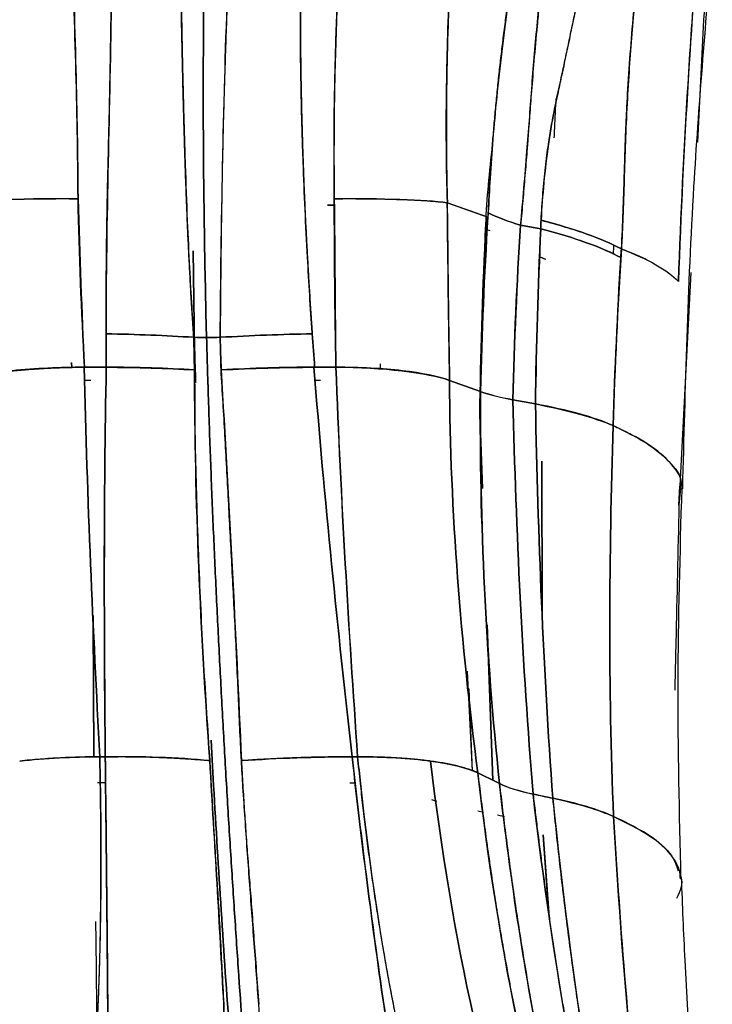
# Model space of a CAD drawing. Units: millimetres. Extents: x -7 to 3265, y -7 to 2174.
# Drawn here: x 1501 to 1536, y 226 to 275 of the extents above; entities that cross this region are included whole.
import ezdxf

# ---------------------------------------------------------------- set-up
doc = ezdxf.new("R2010")
doc.units = ezdxf.units.MM
doc.layers.get('0').update_dxf_attribs({"color": 255})

msp = doc.modelspace()

# ---------------------------------------------------------------- linework, layer by layer
at = {"color": 7, "linetype": 'Continuous', "lineweight": 25}
for p, q in [((1535.725, 277.51), (1535.557, 275.411)), ((1535.557, 275.411), (1535.247, 269.286)), ((1524.987, 268.915), (1524.877, 267.584)), ((1516.763, 266.141), (1517.104, 266.14)), ((1517.104, 266.141), (1516.763, 266.141)), ((1524.779, 265.552), (1522.746, 266.272)), ((1522.752, 266.27), (1524.781, 265.552)), ((1524.71, 265.577), (1524.658, 264.943)), ((1527.424, 264.965), (1526.41, 265.146)), ((1526.415, 265.145), (1527.413, 264.967)), ((1524.657, 264.943), (1524.874, 264.878)), ((1531.063, 263.684), (1531.079, 264.122)), ((1510.123, 258.951), (1510.043, 263.864)), ((1510.043, 263.864), (1510.123, 258.951)), ((1527.67, 263.435), (1527.381, 263.561)), ((1527.381, 263.561), (1527.634, 263.451)), ((1534.917, 262.788), (1534.328, 251.156)), ((1503.982, 258.037), (1503.971, 258.282)), ((1503.971, 258.278), (1503.982, 258.037)), ((1519.418, 257.96), (1519.415, 258.214)), ((1505.706, 258.053), (1504.605, 258.053)), ((1504.61, 258.053), (1505.704, 258.053)), ((1517.182, 258.053), (1516.085, 258.053)), ((1516.12, 258.053), (1517.179, 258.053)), ((1504.626, 257.402), (1504.932, 257.402)), ((1516.144, 257.402), (1516.411, 257.402)), ((1524.402, 256.836), (1522.859, 257.394)), ((1522.863, 257.392), (1524.402, 256.836)), ((1527.156, 256.217), (1526.027, 256.422)), ((1526.027, 256.422), (1527.156, 256.217)), ((1524.371, 255.678), (1524.503, 251.999)), ((1524.503, 251.992), (1524.371, 255.677)), ((1527.491, 245.758), (1527.476, 253.355)), ((1527.476, 253.355), (1527.491, 245.759)), ((1534.328, 251.156), (1534.376, 252.109)), ((1534.403, 251.989), (1534.328, 251.156)), ((1505.045, 245.646), (1505.082, 238.585)), ((1505.084, 238.585), (1505.056, 245.415)), ((1525.026, 237.42), (1524.747, 245.192)), ((1524.748, 245.184), (1525.027, 237.42)), ((1523.747, 242.875), (1524, 237.884)), ((1524.015, 237.878), (1523.839, 241.994)), ((1510.954, 239.427), (1511.069, 237.153)), ((1511.069, 237.153), (1510.954, 239.427)), ((1505.383, 238.593), (1505.656, 238.593)), ((1505.656, 238.593), (1505.383, 238.593)), ((1517.994, 238.593), (1518.268, 238.593)), ((1518.268, 238.593), (1517.994, 238.593)), ((1505.669, 237.301), (1505.265, 237.307)), ((1505.265, 237.307), (1505.669, 237.301)), ((1517.88, 237.299), (1518.163, 237.285)), ((1521.952, 236.466), (1522.214, 236.377)), ((1524.281, 235.887), (1524.557, 235.835)), ((1525.265, 235.694), (1525.613, 235.615)), ((1527.538, 234.693), (1527.842, 230.59)), ((1527.826, 230.702), (1527.538, 234.693))]:
    msp.add_line(p, q, dxfattribs=at)
for points in [[(1511.288, 298.25), (1510.562, 285.811), (1510.376, 272.46), (1510.72, 259.533)], [(1510.72, 259.533), (1510.376, 272.46), (1510.562, 285.811), (1511.288, 298.25)], [(1535.542, 282.404), (1534.948, 275.737), (1534.54, 269.041), (1534.299, 262.335)], [(1505.963, 276.677), (1505.886, 271.038), (1505.696, 265.535), (1505.696, 259.722)], [(1511.397, 259.546), (1511.449, 265.211), (1511.554, 270.96), (1511.763, 276.676)], [(1531.748, 271.462), (1531.678, 270.163), (1531.629, 268.889), (1531.596, 267.637)], [(1526.415, 265.145), (1526.526, 266.377), (1526.631, 267.607), (1526.731, 268.849)], [(1531.451, 263.962), (1531.525, 265.203), (1531.561, 266.432), (1531.596, 267.637)], [(1504.295, 266.469), (1501.997, 266.485), (1499.295, 266.401), (1497.539, 266.271)], [(1504.61, 258.052), (1504.478, 260.881), (1504.344, 263.678), (1504.295, 266.469)], [(1504.295, 266.469), (1504.376, 263.649), (1504.487, 260.845), (1504.61, 258.053)], [(1522.746, 266.271), (1521.656, 266.401), (1519.398, 266.485), (1517.101, 266.469)], [(1517.179, 258.053), (1517.135, 260.845), (1517.103, 263.65), (1517.101, 266.469)], [(1517.101, 266.469), (1517.135, 263.678), (1517.143, 260.881), (1517.178, 258.052)], [(1522.863, 257.392), (1522.809, 260.299), (1522.788, 263.265), (1522.746, 266.271)], [(1524.793, 265.766), (1524.789, 265.695), (1524.784, 265.624), (1524.78, 265.553)], [(1524.781, 265.552), (1524.785, 265.625), (1524.79, 265.698), (1524.794, 265.772)], [(1526.412, 265.146), (1525.773, 265.34), (1525.223, 265.551), (1524.793, 265.766)], [(1524.796, 265.765), (1525.226, 265.549), (1525.776, 265.339), (1526.415, 265.145)], [(1524.402, 256.836), (1524.465, 259.746), (1524.59, 262.652), (1524.779, 265.552)], [(1524.78, 265.552), (1524.599, 262.651), (1524.475, 259.745), (1524.408, 256.837)], [(1526.41, 265.146), (1526.225, 262.243), (1526.098, 259.335), (1526.027, 256.422)], [(1526.028, 256.423), (1526.094, 259.336), (1526.221, 262.245), (1526.41, 265.146)], [(1527.438, 265.392), (1527.426, 265.251), (1527.421, 265.11), (1527.413, 264.968)], [(1527.413, 264.967), (1527.421, 265.109), (1527.43, 265.25), (1527.438, 265.392)], [(1531.451, 263.962), (1530.507, 264.468), (1529.139, 264.955), (1527.438, 265.392)], [(1524.657, 264.943), (1524.652, 264.796), (1524.648, 264.649), (1524.643, 264.502)], [(1524.643, 264.511), (1524.648, 264.653), (1524.65, 264.798), (1524.657, 264.943)], [(1527.424, 264.966), (1527.287, 262.052), (1527.197, 259.135), (1527.156, 256.217)], [(1527.156, 256.217), (1527.192, 259.137), (1527.281, 262.054), (1527.424, 264.965)], [(1524.371, 255.678), (1524.416, 258.623), (1524.507, 261.568), (1524.643, 264.511)], [(1524.643, 264.502), (1524.501, 261.564), (1524.411, 258.622), (1524.371, 255.678)], [(1531.448, 263.963), (1531.266, 261.027), (1531.127, 258.084), (1531.033, 255.139)], [(1531.421, 263.529), (1531.432, 263.673), (1531.442, 263.816), (1531.451, 263.962)], [(1531.451, 263.961), (1532.78, 263.454), (1533.758, 262.913), (1534.299, 262.335)], [(1531.033, 255.139), (1531.124, 257.939), (1531.253, 260.736), (1531.421, 263.529)], [(1505.704, 258.053), (1505.701, 258.609), (1505.698, 259.165), (1505.696, 259.723)], [(1505.696, 259.722), (1507.201, 259.695), (1508.688, 259.635), (1510.076, 259.546)], [(1510.076, 259.546), (1508.688, 259.635), (1507.201, 259.695), (1505.696, 259.722)], [(1505.696, 259.722), (1505.698, 259.166), (1505.7, 258.61), (1505.704, 258.053)], [(1515.996, 259.722), (1514.493, 259.695), (1512.932, 259.635), (1511.397, 259.546)], [(1516.12, 258.053), (1516.08, 258.61), (1516.04, 259.166), (1515.999, 259.722)], [(1515.999, 259.722), (1516.039, 259.165), (1516.079, 258.609), (1516.12, 258.053)], [(1510.076, 259.546), (1510.278, 259.538), (1510.496, 259.533), (1510.72, 259.533)], [(1510.117, 257.918), (1510.103, 258.46), (1510.089, 259.003), (1510.076, 259.546)], [(1510.72, 259.533), (1510.497, 259.533), (1510.28, 259.537), (1510.076, 259.546)], [(1510.076, 259.546), (1510.089, 259.003), (1510.108, 258.46), (1510.117, 257.918)], [(1511.397, 259.546), (1511.171, 259.537), (1510.943, 259.533), (1510.72, 259.533)], [(1510.72, 259.533), (1510.944, 259.533), (1511.174, 259.538), (1511.397, 259.546)], [(1511.447, 257.918), (1511.424, 258.46), (1511.414, 259.003), (1511.397, 259.546)], [(1511.397, 259.546), (1511.414, 259.003), (1511.43, 258.46), (1511.447, 257.918)], [(1510.123, 258.951), (1510.138, 258.39), (1510.154, 257.83), (1510.17, 257.27)], [(1510.17, 257.27), (1510.154, 257.83), (1510.138, 258.39), (1510.123, 258.951)], [(1504.605, 258.053), (1504.752, 251.442), (1505.043, 244.944), (1505.383, 238.593)], [(1505.383, 238.593), (1505.043, 244.944), (1504.75, 251.441), (1504.605, 258.052)], [(1505.656, 238.593), (1505.593, 244.943), (1505.575, 251.442), (1505.706, 258.053)], [(1505.706, 258.053), (1505.575, 251.442), (1505.594, 244.945), (1505.656, 238.594)], [(1505.704, 258.053), (1507.22, 258.041), (1508.719, 257.996), (1510.117, 257.918)], [(1510.117, 257.918), (1508.723, 258.007), (1507.232, 258.053), (1505.706, 258.053)], [(1510.877, 238.401), (1510.418, 244.794), (1510.128, 251.313), (1510.117, 257.918)], [(1511.447, 257.918), (1512.995, 257.996), (1514.57, 258.041), (1516.086, 258.053)], [(1511.447, 257.918), (1511.836, 251.313), (1512.185, 244.794), (1512.46, 238.402)], [(1516.085, 258.053), (1516.61, 251.442), (1517.277, 244.943), (1517.994, 238.593)], [(1517.994, 238.594), (1517.278, 244.945), (1516.609, 251.442), (1516.086, 258.053)], [(1518.268, 238.593), (1517.827, 244.944), (1517.433, 251.442), (1517.182, 258.053)], [(1517.182, 258.052), (1517.43, 251.441), (1517.826, 244.944), (1518.268, 238.593)], [(1522.859, 257.394), (1522.295, 257.598), (1520.669, 257.933), (1518.378, 258.052), (1517.182, 258.052)], [(1524.275, 237.79), (1523.433, 244.253), (1522.89, 250.802), (1522.859, 257.394)], [(1522.859, 257.394), (1522.891, 250.802), (1523.433, 244.253), (1524.275, 237.79)], [(1525.358, 237.257), (1524.678, 243.721), (1524.355, 250.265), (1524.402, 256.836)], [(1524.408, 256.837), (1524.359, 250.267), (1524.678, 243.721), (1525.358, 237.257)], [(1524.41, 256.836), (1524.838, 256.688), (1525.388, 256.547), (1526.028, 256.423)], [(1526.027, 256.422), (1526.19, 249.823), (1526.5, 243.245), (1527.037, 236.73)], [(1527.037, 236.73), (1526.5, 243.245), (1526.19, 249.823), (1526.028, 256.423)], [(1528.024, 236.522), (1527.539, 243.04), (1527.289, 249.62), (1527.156, 256.217)], [(1531.033, 255.139), (1530.096, 255.555), (1528.777, 255.922), (1527.156, 256.217)], [(1527.156, 256.217), (1527.289, 249.62), (1527.539, 243.041), (1528.023, 236.522)], [(1527.156, 256.217), (1528.767, 255.907), (1530.1, 255.534), (1531.033, 255.139)], [(1531.06, 235.613), (1530.773, 242.083), (1530.849, 248.614), (1531.033, 255.139)], [(1531.033, 255.139), (1530.849, 248.614), (1530.773, 242.083), (1531.061, 235.613)], [(1501.379, 238.38), (1502.658, 238.519), (1504.052, 238.594), (1505.383, 238.593)], [(1505.407, 237.266), (1505.4, 237.708), (1505.392, 238.15), (1505.383, 238.593)], [(1505.383, 238.593), (1505.39, 238.15), (1505.398, 237.708), (1505.407, 237.266)], [(1512.46, 238.402), (1514.293, 238.528), (1516.171, 238.593), (1517.994, 238.594)], [(1518.268, 238.593), (1518.313, 238.15), (1518.36, 237.708), (1518.408, 237.266)], [(1518.408, 237.266), (1518.361, 237.708), (1518.314, 238.15), (1518.268, 238.593)], [(1511.577, 226.24), (1511.365, 230.246), (1511.129, 234.302), (1510.877, 238.401)], [(1521.912, 238.379), (1522.956, 238.239), (1523.777, 238.034), (1524.275, 237.79)], [(1527.771, 213.29), (1524.677, 221.196), (1522.966, 229.675), (1521.912, 238.379)], [(1521.912, 238.379), (1522.966, 229.675), (1524.677, 221.196), (1527.771, 213.29)], [(1529.902, 212.068), (1526.992, 220.214), (1525.321, 228.897), (1524.275, 237.79)], [(1524.275, 237.79), (1524.638, 237.612), (1524.999, 237.435), (1525.358, 237.257)], [(1525.358, 237.257), (1524.999, 237.434), (1524.638, 237.612), (1524.275, 237.79)], [(1511.069, 237.153), (1511.311, 232.982), (1511.578, 228.84), (1511.872, 224.717)], [(1511.872, 224.715), (1511.578, 228.838), (1511.311, 232.981), (1511.069, 237.153)], [(1518.408, 237.266), (1519.315, 228.975), (1520.805, 220.819), (1523.632, 213.065)], [(1527.571, 222.962), (1526.636, 227.698), (1525.903, 232.469), (1525.358, 237.257)], [(1527.037, 236.73), (1526.332, 236.869), (1525.759, 237.046), (1525.359, 237.257)], [(1527.037, 236.73), (1527.366, 236.661), (1527.695, 236.592), (1528.024, 236.522)], [(1528.027, 236.522), (1527.697, 236.591), (1527.367, 236.661), (1527.037, 236.73)], [(1531.45, 211.516), (1529.516, 219.824), (1528.027, 228.253), (1527.037, 236.73)], [(1528.026, 236.522), (1528.929, 227.48), (1530.348, 218.47), (1532.349, 209.467)], [(1531.06, 235.613), (1530.291, 235.96), (1529.258, 236.27), (1528.026, 236.522)], [(1533.502, 210.452), (1532.324, 218.743), (1531.545, 227.167), (1531.06, 235.613)], [(1511.387, 210.749), (1511.487, 215.787), (1511.545, 220.96), (1511.577, 226.24)]]:
    msp.add_open_spline(points, degree=3, dxfattribs=at)
for points, knots in [([(1504.295, 266.469), (1504.266, 270.993), (1504.127, 275.525), (1503.785, 284.484), (1503.584, 288.913), (1503.425, 293.227)], [0, 0, 0, 0, 0.5, 0.5, 1, 1, 1, 1]), ([(1503.425, 293.227), (1503.436, 292.94), (1503.457, 292.37), (1503.489, 291.521), (1503.522, 290.687), (1503.554, 289.866), (1503.586, 289.061), (1503.618, 288.271), (1503.65, 287.496), (1503.681, 286.736), (1503.712, 285.992), (1503.742, 285.263), (1503.772, 284.55), (1503.801, 283.853), (1503.829, 283.172), (1503.857, 282.507), (1503.883, 281.858), (1503.909, 281.226), (1503.933, 280.61), (1504.039, 277.861), (1504.198, 273.155), (1504.281, 268.634), (1504.294, 266.481), (1504.295, 266.469)], [0, 0, 0, 0, 0.033066, 0.065499, 0.097299, 0.128467, 0.159002, 0.188905, 0.218175, 0.246812, 0.274818, 0.30219, 0.328931, 0.355039, 0.380515, 0.405359, 0.429571, 0.453151, 0.4761, 0.498417, 0.760089, 0.998683, 1, 1, 1, 1]), ([(1518.833, 293.226), (1518.833, 293.224), (1518.67, 292.097), (1518.328, 289.509), (1517.843, 285.094), (1517.507, 280.967), (1517.31, 277.553), (1517.207, 275.261), (1517.139, 273.149), (1517.101, 271.218), (1517.086, 269.471), (1517.086, 267.908), (1517.096, 266.928), (1517.101, 266.469)], [0, 0, 0, 0, 0.000291, 0.129746, 0.296264, 0.500004, 0.591651, 0.676581, 0.754779, 0.826234, 0.890932, 0.948859, 1, 1, 1, 1]), ([(1517.101, 266.469), (1517.101, 266.475), (1517.094, 267.042), (1517.086, 268.171), (1517.09, 269.857), (1517.111, 271.545), (1517.147, 273.233), (1517.199, 274.92), (1517.268, 276.606), (1517.352, 278.289), (1517.453, 279.97), (1517.569, 281.647), (1517.702, 283.32), (1517.85, 284.988), (1518.014, 286.65), (1518.195, 288.306), (1518.391, 289.955), (1518.602, 291.596), (1518.756, 292.682), (1518.833, 293.226)], [0, 0, 0, 0, 0.00066, 0.06315, 0.125631, 0.188104, 0.250567, 0.31302, 0.375465, 0.437903, 0.500338, 0.562772, 0.625208, 0.687649, 0.750097, 0.812554, 0.875022, 0.937504, 1, 1, 1, 1]), ([(1526.726, 281.862), (1526.667, 281.549), (1526.546, 280.919), (1526.374, 279.963), (1526.206, 278.988), (1526.045, 277.994), (1525.89, 276.98), (1525.742, 275.947), (1525.601, 274.893), (1525.418, 273.422), (1525.215, 271.599), (1525.027, 269.49), (1524.891, 267.566), (1524.824, 266.346), (1524.796, 265.767), (1524.796, 265.765)], [0, 0, 0, 0, 0.058412, 0.117917, 0.178534, 0.240286, 0.303206, 0.367326, 0.432686, 0.499326, 0.640857, 0.772029, 0.891818, 0.99947, 1, 1, 1, 1]), ([(1524.797, 265.77), (1524.811, 266.068), (1524.841, 266.663), (1524.895, 267.557), (1524.955, 268.451), (1525.023, 269.346), (1525.097, 270.242), (1525.179, 271.137), (1525.267, 272.033), (1525.363, 272.929), (1525.467, 273.825), (1525.577, 274.72), (1525.695, 275.616), (1525.82, 276.511), (1525.952, 277.405), (1526.091, 278.298), (1526.238, 279.191), (1526.392, 280.082), (1526.554, 280.973), (1526.667, 281.566), (1526.724, 281.862)], [0, 0, 0, 0, 0.055681, 0.111341, 0.16698, 0.222602, 0.278209, 0.333801, 0.38938, 0.444948, 0.500504, 0.556049, 0.611583, 0.667107, 0.72262, 0.778121, 0.833611, 0.889088, 0.944551, 1, 1, 1, 1]), ([(1534.299, 262.335), (1534.42, 265.622), (1534.58, 268.908), (1534.88, 273.829), (1534.99, 275.469), (1535.234, 278.746), (1535.372, 280.384), (1535.511, 282.021)], [0, 0, 0, 0, 0.5, 0.5, 0.75, 0.75, 1, 1, 1, 1]), ([(1528.005, 281.422), (1527.965, 281.143), (1527.883, 280.578), (1527.766, 279.72), (1527.652, 278.839), (1527.542, 277.936), (1527.436, 277.011), (1527.334, 276.065), (1527.212, 274.842), (1527.085, 273.433), (1526.962, 271.931), (1526.867, 270.682), (1526.795, 269.682), (1526.75, 269.1), (1526.731, 268.849)], [0, 0, 0, 0, 0.066517, 0.134769, 0.204743, 0.276427, 0.349805, 0.424864, 0.501593, 0.641066, 0.760439, 0.85994, 0.939748, 1, 1, 1, 1]), ([(1526.731, 268.849), (1526.813, 269.872), (1526.891, 270.905), (1527.048, 272.997), (1527.134, 274.051), (1527.44, 277.215), (1527.698, 279.329), (1528.005, 281.422)], [0, 0, 0, 0, 0.25, 0.25, 0.5, 0.5, 1, 1, 1, 1]), ([(1522.752, 266.27), (1522.752, 266.273), (1522.704, 267.989), (1522.675, 271.431), (1522.779, 275.174), (1522.88, 277.496), (1522.92, 278.4), (1522.96, 279.303), (1522.988, 279.903), (1523.001, 280.203)], [0, 0, 0, 0, 0.000622, 0.36986, 0.739962, 0.805036, 0.870068, 0.935056, 1, 1, 1, 1]), ([(1522.999, 280.203), (1522.982, 279.901), (1522.948, 279.298), (1522.906, 278.394), (1522.868, 277.492), (1522.835, 276.438), (1522.769, 274.694), (1522.704, 272.044), (1522.694, 269.057), (1522.73, 267.062), (1522.752, 266.272), (1522.752, 266.27)], [0, 0, 0, 0, 0.065254, 0.130339, 0.19525, 0.259985, 0.357645, 0.570524, 0.829684, 0.999588, 1, 1, 1, 1]), ([(1529.994, 279.927), (1529.743, 278.703), (1529.488, 277.483), (1529.105, 275.665), (1528.977, 275.062), (1528.723, 273.859), (1528.598, 273.262), (1528.471, 272.664)], [0, 0, 0, 0, 0.5, 0.5, 0.75, 0.75, 1, 1, 1, 1]), ([(1528.48, 272.665), (1528.538, 272.936), (1528.653, 273.477), (1528.825, 274.289), (1528.995, 275.099), (1529.164, 275.906), (1529.331, 276.711), (1529.498, 277.516), (1529.664, 278.319), (1529.829, 279.122), (1529.939, 279.659), (1529.994, 279.927)], [0, 0, 0, 0, 0.1137317, 0.2266631, 0.3388517, 0.4503577, 0.5612442, 0.6715781, 0.7814307, 0.8908777, 1, 1, 1, 1]), ([(1532.482, 279.465), (1532.474, 279.402), (1532.408, 278.893), (1532.288, 277.9), (1532.132, 276.446), (1531.986, 274.879), (1531.853, 273.205), (1531.784, 272.055), (1531.748, 271.462)], [0, 0, 0, 0, 0.023707, 0.190958, 0.372886, 0.568884, 0.778215, 1, 1, 1, 1]), ([(1531.748, 271.462), (1531.785, 272.126), (1531.828, 272.796), (1531.925, 274.13), (1531.98, 274.795), (1532.162, 276.79), (1532.307, 278.12), (1532.48, 279.451)], [0, 0, 0, 0, 0.25, 0.25, 0.5, 0.5, 1, 1, 1, 1]), ([(1534.514, 251.984), (1534.647, 257.022), (1534.886, 266.068), (1535.654, 275.059), (1535.995, 279.043)], [0, 0, 0, 0, 0.556842, 1, 1, 1, 1]), ([(1505.696, 259.723), (1505.697, 260.081), (1505.698, 260.797), (1505.702, 261.871), (1505.71, 262.942), (1505.72, 264.011), (1505.735, 265.078), (1505.752, 266.142), (1505.774, 267.204), (1505.805, 268.47), (1505.841, 269.943), (1505.878, 271.625), (1505.91, 273.309), (1505.939, 274.993), (1505.955, 276.115), (1505.963, 276.677)], [0, 0, 0, 0, 0.063957, 0.127685, 0.191186, 0.254459, 0.31751, 0.380344, 0.442963, 0.505367, 0.604195, 0.703072, 0.801998, 0.900973, 1, 1, 1, 1]), ([(1510.076, 259.546), (1510.054, 259.883), (1510.008, 260.557), (1509.947, 261.571), (1509.89, 262.586), (1509.838, 263.602), (1509.79, 264.618), (1509.746, 265.634), (1509.706, 266.649), (1509.669, 267.663), (1509.635, 268.675), (1509.605, 269.684), (1509.576, 270.691), (1509.55, 271.696), (1509.525, 272.698), (1509.502, 273.697), (1509.481, 274.693), (1509.46, 275.686), (1509.447, 276.347), (1509.44, 276.677)], [0, 0, 0, 0, 0.059384, 0.118852, 0.178352, 0.237839, 0.297276, 0.35663, 0.415875, 0.474992, 0.533964, 0.59278, 0.651435, 0.709925, 0.76825, 0.826413, 0.88442, 0.942279, 1, 1, 1, 1]), ([(1509.446, 276.676), (1509.452, 276.391), (1509.464, 275.779), (1509.483, 274.801), (1509.505, 273.703), (1509.531, 272.485), (1509.563, 271.148), (1509.603, 269.69), (1509.662, 267.747), (1509.745, 265.499), (1509.857, 263.134), (1509.965, 261.197), (1510.042, 260.05), (1510.076, 259.546)], [0, 0, 0, 0, 0.050005, 0.106977, 0.170918, 0.241829, 0.319708, 0.404557, 0.496373, 0.659431, 0.797718, 0.911238, 1, 1, 1, 1]), ([(1511.764, 276.677), (1511.763, 276.663), (1511.751, 276.332), (1511.726, 275.655), (1511.688, 274.618), (1511.649, 273.494), (1511.609, 272.282), (1511.572, 270.983), (1511.536, 269.596), (1511.504, 268.122), (1511.476, 266.563), (1511.452, 264.92), (1511.431, 263.195), (1511.413, 261.394), (1511.402, 260.171), (1511.397, 259.546)], [0, 0, 0, 0, 0.002492, 0.057878, 0.118305, 0.183787, 0.254343, 0.329992, 0.410746, 0.496606, 0.587548, 0.683513, 0.784386, 0.889979, 1, 1, 1, 1]), ([(1515.999, 259.722), (1515.998, 259.736), (1515.91, 261.005), (1515.733, 263.861), (1515.556, 267.71), (1515.457, 271.096), (1515.415, 273.484), (1515.404, 275.278), (1515.407, 276.277), (1515.407, 276.677)], [0, 0, 0, 0, 0.002503, 0.226607, 0.508235, 0.683716, 0.823906, 0.929355, 1, 1, 1, 1]), ([(1515.407, 276.677), (1515.407, 276.372), (1515.406, 275.76), (1515.41, 274.841), (1515.417, 273.917), (1515.428, 272.991), (1515.443, 272.06), (1515.462, 271.127), (1515.485, 270.191), (1515.512, 269.251), (1515.543, 268.309), (1515.578, 267.364), (1515.616, 266.417), (1515.659, 265.467), (1515.707, 264.515), (1515.758, 263.561), (1515.813, 262.604), (1515.871, 261.645), (1515.933, 260.684), (1515.977, 260.043), (1515.999, 259.722)], [0, 0, 0, 0, 0.053853, 0.107906, 0.16216, 0.216615, 0.271271, 0.326126, 0.381182, 0.436436, 0.491889, 0.547541, 0.60339, 0.659437, 0.715682, 0.772129, 0.828783, 0.885646, 0.942718, 1, 1, 1, 1]), ([(1527.804, 269.198), (1527.826, 269.343), (1527.869, 269.634), (1527.943, 270.07), (1528.023, 270.508), (1528.119, 270.994), (1528.23, 271.525), (1528.353, 272.098), (1528.438, 272.477), (1528.48, 272.665)], [0, 0, 0, 0, 0.123531, 0.248222, 0.374046, 0.500975, 0.669587, 0.835931, 1, 1, 1, 1]), ([(1528.471, 272.664), (1528.411, 272.38), (1528.351, 272.095), (1528.228, 271.524), (1528.166, 271.237), (1528.049, 270.655), (1527.994, 270.361), (1527.892, 269.777), (1527.846, 269.486), (1527.805, 269.198)], [0, 0, 0, 0, 0.25, 0.25, 0.5, 0.5, 0.75, 0.75, 1, 1, 1, 1]), ([(1528.176, 271.48), (1528.157, 271.146), (1528.139, 270.813), (1528.106, 270.155), (1528.092, 269.83), (1528.079, 269.505)], [0, 0, 0, 0, 0.5, 0.5, 1, 1, 1, 1]), ([(1531.596, 267.637), (1531.606, 267.963), (1531.615, 268.288), (1531.635, 268.928), (1531.645, 269.244), (1531.669, 269.873), (1531.682, 270.187), (1531.713, 270.821), (1531.73, 271.141), (1531.748, 271.462)], [0, 0, 0, 0, 0.25, 0.25, 0.5, 0.5, 0.75, 0.75, 1, 1, 1, 1]), ([(1527.437, 265.392), (1527.451, 265.623), (1527.478, 266.079), (1527.529, 266.749), (1527.586, 267.396), (1527.651, 268.019), (1527.722, 268.618), (1527.777, 269.007), (1527.804, 269.198)], [0, 0, 0, 0, 0.181151, 0.356591, 0.52625, 0.690067, 0.847995, 1, 1, 1, 1]), ([(1527.805, 269.198), (1527.71, 268.549), (1527.636, 267.907), (1527.516, 266.637), (1527.472, 266.009), (1527.437, 265.392)], [0, 0, 0, 0, 0.5, 0.5, 1, 1, 1, 1]), ([(1524.658, 264.943), (1524.691, 265.588), (1524.733, 266.243), (1524.839, 267.568), (1524.904, 268.237), (1524.986, 268.915)], [0, 0, 0, 0, 0.5, 0.5, 1, 1, 1, 1]), ([(1526.731, 268.849), (1526.714, 268.644), (1526.681, 268.233), (1526.629, 267.616), (1526.577, 266.999), (1526.524, 266.382), (1526.47, 265.763), (1526.433, 265.351), (1526.415, 265.145)], [0, 0, 0, 0, 0.165151, 0.330828, 0.497091, 0.664001, 0.831617, 1, 1, 1, 1]), ([(1531.596, 267.637), (1531.59, 267.416), (1531.577, 266.984), (1531.557, 266.354), (1531.536, 265.755), (1531.513, 265.187), (1531.488, 264.649), (1531.467, 264.244), (1531.454, 264.018), (1531.451, 263.961)], [0, 0, 0, 0, 0.179095, 0.349711, 0.512129, 0.666617, 0.813437, 0.952846, 1, 1, 1, 1]), ([(1497.53, 266.27), (1497.969, 266.305), (1498.463, 266.337), (1499.53, 266.391), (1500.105, 266.414), (1501.292, 266.449), (1501.904, 266.461), (1503.118, 266.473), (1503.72, 266.474), (1504.295, 266.469)], [0, 0, 0, 0, 0.25, 0.25, 0.5, 0.5, 0.75, 0.75, 1, 1, 1, 1]), ([(1517.101, 266.469), (1517.676, 266.474), (1518.254, 266.473), (1519.37, 266.461), (1519.908, 266.449), (1520.9, 266.414), (1521.353, 266.391), (1522.143, 266.337), (1522.479, 266.305), (1522.752, 266.27)], [0, 0, 0, 0, 0.25, 0.25, 0.5, 0.5, 0.75, 0.75, 1, 1, 1, 1]), ([(1522.746, 266.272), (1522.746, 266.269), (1522.756, 265.35), (1522.776, 263.447), (1522.811, 260.493), (1522.843, 258.453), (1522.863, 257.396), (1522.863, 257.392)], [0, 0, 0, 0, 0.00113, 0.308886, 0.641389, 0.998846, 1, 1, 1, 1]), ([(1527.437, 265.392), (1528.283, 265.175), (1529.054, 264.943), (1530.403, 264.463), (1530.981, 264.213), (1531.451, 263.962)], [0, 0, 0, 0, 0.5, 0.5, 1, 1, 1, 1]), ([(1527.413, 264.968), (1527.417, 264.968), (1527.42, 264.967), (1527.424, 264.966), (1529.116, 264.527), (1530.479, 264.038), (1531.421, 263.529)], [0, 0, 0, 0, 0.002111, 0.002111, 0.002111, 1.002111, 1.002111, 1.002111, 1.002111]), ([(1531.421, 263.529), (1531.421, 263.529), (1531.421, 263.529), (1531.421, 263.529), (1530.484, 264.035), (1529.107, 264.53), (1527.424, 264.966)], [0, 0, 0, 0, 0.000008, 0.000008, 0.000008, 1.000008, 1.000008, 1.000008, 1.000008]), ([(1533.087, 263.213), (1533.071, 263.225), (1532.99, 263.286), (1532.764, 263.389), (1532.488, 263.528), (1532.181, 263.665), (1531.84, 263.81), (1531.587, 263.909), (1531.448, 263.963)], [0, 0, 0, 0, 0.046747, 0.228832, 0.411436, 0.594562, 0.778212, 1, 1, 1, 1]), ([(1511.397, 259.546), (1512.932, 259.635), (1514.493, 259.695), (1515.996, 259.722), (1515.997, 259.722), (1515.998, 259.722), (1515.999, 259.722)], [0, 0, 0, 0, 1, 1, 1, 1.000723, 1.000723, 1.000723, 1.000723]), ([(1510.72, 259.533), (1510.735, 258.987), (1510.764, 257.894), (1510.834, 255.72), (1510.93, 253.011), (1511.063, 249.78), (1511.21, 246.567), (1511.371, 243.373), (1511.512, 240.725), (1511.631, 238.615), (1511.754, 236.512), (1511.914, 233.897), (1512.117, 230.776), (1512.398, 226.639), (1512.769, 221.507), (1513.252, 215.436), (1513.598, 211.45), (1513.778, 209.474)], [0, 0, 0, 0, 0.03125, 0.0625, 0.125, 0.1875, 0.25, 0.3125, 0.375, 0.40625, 0.4375, 0.5, 0.5625, 0.625, 0.75, 0.875, 1, 1, 1, 1]), ([(1513.778, 209.474), (1513.778, 209.474), (1513.778, 209.474), (1513.778, 209.474), (1513.598, 211.45), (1513.252, 215.436), (1512.769, 221.507), (1512.398, 226.639), (1512.117, 230.776), (1511.914, 233.897), (1511.754, 236.512), (1511.631, 238.615), (1511.512, 240.725), (1511.371, 243.373), (1511.21, 246.567), (1511.063, 249.78), (1510.93, 253.011), (1510.834, 255.72), (1510.764, 257.894), (1510.735, 258.987), (1510.72, 259.533)], [0, 0, 0, 0, 0.000006, 0.000006, 0.000006, 0.125006, 0.250006, 0.375006, 0.437506, 0.500006, 0.562506, 0.593756, 0.625006, 0.687506, 0.750006, 0.812506, 0.875006, 0.937506, 0.968756, 1.000006, 1.000006, 1.000006, 1.000006]), ([(1504.605, 258.052), (1503.41, 258.052), (1500.919, 257.933), (1498.734, 257.598), (1497.828, 257.394), (1497.825, 257.393), (1497.823, 257.393), (1497.821, 257.392)], [-0.001206, -0.001206, -0.001206, -0.001206, 0.49855, 0.99855, 0.99855, 0.99855, 0.999756, 0.999756, 0.999756, 0.999756]), ([(1497.828, 257.394), (1497.893, 257.408), (1498.024, 257.438), (1498.23, 257.48), (1498.441, 257.521), (1498.659, 257.56), (1498.882, 257.599), (1499.11, 257.636), (1499.343, 257.671), (1499.58, 257.705), (1499.821, 257.738), (1500.066, 257.769), (1500.313, 257.799), (1500.563, 257.827), (1500.815, 257.854), (1501.069, 257.879), (1501.325, 257.903), (1501.581, 257.925), (1501.838, 257.945), (1502.096, 257.963), (1502.353, 257.98), (1502.61, 257.995), (1502.866, 258.009), (1503.12, 258.021), (1503.374, 258.03), (1503.625, 258.039), (1503.874, 258.045), (1504.121, 258.049), (1504.364, 258.052), (1504.527, 258.052), (1504.609, 258.052), (1504.61, 258.052)], [0, 0, 0, 0, 0.035882, 0.071884, 0.108, 0.144221, 0.180534, 0.216927, 0.253384, 0.289886, 0.326416, 0.362952, 0.399476, 0.435965, 0.472398, 0.508755, 0.545013, 0.581153, 0.617153, 0.652995, 0.688659, 0.724129, 0.759388, 0.794421, 0.829215, 0.86376, 0.898046, 0.932066, 0.965815, 0.999292, 1, 1, 1, 1]), ([(1510.117, 257.918), (1510.124, 257.504), (1510.125, 257.091), (1510.126, 256.265), (1510.128, 255.853), (1510.141, 254.616), (1510.158, 253.794), (1510.217, 251.332), (1510.269, 249.698), (1510.4, 246.444), (1510.477, 244.825), (1510.617, 242.405), (1510.668, 241.6), (1510.773, 239.992), (1510.829, 239.19), (1510.878, 238.391)], [0, 0, 0, 0, 0.0625, 0.0625, 0.125, 0.125, 0.25, 0.25, 0.5, 0.5, 0.75, 0.75, 0.875, 0.875, 1, 1, 1, 1]), ([(1516.086, 258.053), (1514.559, 258.053), (1512.991, 258.007), (1511.447, 257.918), (1511.447, 257.918), (1511.447, 257.918), (1511.447, 257.918)], [0, 0, 0, 0, 1, 1, 1, 1.000103, 1.000103, 1.000103, 1.000103]), ([(1512.46, 238.402), (1512.455, 238.485), (1512.423, 239.093), (1512.347, 240.757), (1512.232, 243.403), (1512.07, 246.593), (1511.9, 249.803), (1511.726, 253.031), (1511.581, 255.737), (1511.47, 257.369), (1511.447, 257.916), (1511.447, 257.918)], [0.0311066, 0.0311066, 0.0311066, 0.0311066, 0.0360163, 0.0672663, 0.1297663, 0.1922663, 0.2547663, 0.3172663, 0.3797663, 0.4110163, 0.4111598, 0.4111598, 0.4111598, 0.4111598]), ([(1517.178, 258.052), (1517.182, 258.052), (1519.492, 258.052), (1521.771, 257.788), (1522.861, 257.393), (1522.863, 257.392)], [0, 0, 0, 0, 0.00149, 0.998132, 1, 1, 1, 1]), ([(1526.028, 256.423), (1525.387, 256.54), (1524.839, 256.679), (1524.41, 256.836), (1524.409, 256.836), (1524.409, 256.837), (1524.408, 256.837)], [0, 0, 0, 0, 1, 1, 1, 1.001253, 1.001253, 1.001253, 1.001253]), ([(1531.033, 255.139), (1531.209, 255.058), (1531.553, 254.901), (1532.022, 254.658), (1532.455, 254.412), (1532.855, 254.157), (1533.219, 253.893), (1533.548, 253.621), (1534.063, 253.095), (1534.466, 252.644), (1534.428, 252.271), (1534.427, 252.258)], [0, 0, 0, 0, 0.091212, 0.178511, 0.267471, 0.358086, 0.450351, 0.544265, 0.639831, 0.987192, 1, 1, 1, 1]), ([(1534.426, 251.996), (1534.438, 252.068), (1534.507, 252.493), (1533.982, 253.243), (1532.892, 254.23), (1531.653, 254.836), (1531.033, 255.139)], [0, 0, 0, 0, 0.063972, 0.375976, 0.687941, 1, 1, 1, 1]), ([(1534.427, 232.522), (1534.352, 235.766), (1534.203, 242.257), (1534.388, 248.75), (1534.48, 251.997)], [0, 0, 0, 0, 0.499866, 1, 1, 1, 1]), ([(1534.328, 251.156), (1534.276, 248.881), (1534.208, 245.947), (1534.137, 242.871), (1534.122, 242.071), (1534.12, 241.929)], [0, 0, 0, 0, 0.739968, 0.953887, 1, 1, 1, 1]), ([(1505.383, 238.593), (1505.38, 238.593), (1505.22, 238.592), (1504.899, 238.589), (1504.414, 238.579), (1503.918, 238.563), (1503.414, 238.54), (1502.904, 238.511), (1502.393, 238.475), (1501.881, 238.432), (1501.547, 238.397), (1501.379, 238.38)], [0, 0, 0, 0, 0.002333, 0.119841, 0.239849, 0.362139, 0.48648, 0.612643, 0.740407, 0.869577, 1, 1, 1, 1]), ([(1510.877, 238.401), (1510.065, 238.478), (1509.213, 238.534), (1507.461, 238.599), (1506.562, 238.608), (1505.656, 238.594)], [0, 0, 0, 0, 0.5, 0.5, 1, 1, 1, 1]), ([(1505.656, 238.594), (1505.779, 238.595), (1506.025, 238.599), (1506.394, 238.601), (1506.765, 238.6), (1507.137, 238.597), (1507.51, 238.591), (1507.884, 238.582), (1508.259, 238.57), (1508.634, 238.555), (1509.009, 238.537), (1509.383, 238.516), (1509.757, 238.493), (1510.131, 238.466), (1510.503, 238.436), (1510.751, 238.413), (1510.875, 238.402), (1510.877, 238.401)], [0, 0, 0, 0, 0.0672806, 0.1351785, 0.2036963, 0.2728363, 0.3426008, 0.4129918, 0.4840112, 0.5556607, 0.6279421, 0.7008571, 0.7744076, 0.8485956, 0.9234235, 0.998894, 1, 1, 1, 1]), ([(1505.656, 238.594), (1505.708, 234.102), (1505.755, 229.671), (1505.816, 220.967), (1505.832, 216.692), (1505.823, 212.507)], [0, 0, 0, 0, 0.5, 0.5, 1, 1, 1, 1]), ([(1505.823, 212.508), (1505.823, 212.903), (1505.825, 213.696), (1505.825, 214.895), (1505.825, 216.106), (1505.823, 217.329), (1505.82, 218.565), (1505.815, 219.813), (1505.81, 221.074), (1505.803, 222.347), (1505.796, 223.633), (1505.787, 224.931), (1505.778, 226.241), (1505.768, 227.564), (1505.756, 228.899), (1505.744, 230.247), (1505.731, 231.607), (1505.717, 232.979), (1505.703, 234.364), (1505.688, 235.761), (1505.672, 237.171), (1505.661, 238.117), (1505.656, 238.592), (1505.656, 238.593)], [0, 0, 0, 0, 0.047121, 0.094544, 0.142268, 0.190294, 0.238622, 0.287252, 0.336184, 0.385419, 0.434957, 0.484798, 0.534941, 0.585388, 0.636138, 0.687192, 0.738551, 0.790213, 0.842181, 0.894454, 0.947033, 0.999916, 1, 1, 1, 1]), ([(1517.994, 238.594), (1517.863, 238.593), (1517.598, 238.593), (1517.197, 238.59), (1516.79, 238.585), (1516.377, 238.577), (1515.959, 238.568), (1515.535, 238.556), (1515.107, 238.541), (1514.674, 238.525), (1514.237, 238.505), (1513.797, 238.483), (1513.353, 238.459), (1512.907, 238.432), (1512.609, 238.412), (1512.46, 238.402)], [0, 0, 0, 0, 0.07198, 0.144851, 0.218598, 0.293205, 0.368654, 0.444927, 0.522003, 0.599861, 0.678476, 0.757824, 0.83788, 0.918614, 1, 1, 1, 1]), ([(1521.88, 212.507), (1521.075, 216.692), (1520.353, 220.967), (1519.062, 229.671), (1518.494, 234.102), (1517.994, 238.594)], [0, 0, 0, 0, 0.5, 0.5, 1, 1, 1, 1]), ([(1517.994, 238.593), (1517.994, 238.593), (1518.081, 237.803), (1518.261, 236.236), (1518.541, 233.909), (1518.831, 231.616), (1519.132, 229.357), (1519.442, 227.132), (1519.762, 224.941), (1520.092, 222.784), (1520.431, 220.662), (1520.779, 218.573), (1521.136, 216.519), (1521.501, 214.498), (1521.754, 213.169), (1521.88, 212.508)], [0, 0, 0, 0, 0.0000543, 0.087948, 0.1750075, 0.261234, 0.3466287, 0.4311935, 0.5149298, 0.5978386, 0.6799209, 0.7611773, 0.8416088, 0.921216, 1, 1, 1, 1]), ([(1518.268, 238.593), (1519.598, 238.593), (1520.866, 238.519), (1521.911, 238.379), (1521.912, 238.379)], [0.4996385, 0.4996385, 0.4996385, 0.4996385, 0.9996385, 1, 1, 1, 1]), ([(1521.912, 238.379), (1521.838, 238.388), (1521.691, 238.407), (1521.461, 238.434), (1521.225, 238.458), (1520.981, 238.481), (1520.731, 238.502), (1520.475, 238.521), (1520.213, 238.537), (1519.946, 238.552), (1519.675, 238.565), (1519.399, 238.575), (1519.12, 238.583), (1518.839, 238.589), (1518.555, 238.592), (1518.363, 238.593), (1518.268, 238.593)], [0, 0, 0, 0, 0.069662, 0.139743, 0.210222, 0.281071, 0.352258, 0.423741, 0.495476, 0.567413, 0.639499, 0.711674, 0.783877, 0.856043, 0.928107, 1, 1, 1, 1]), ([(1510.878, 238.391), (1510.899, 238.045), (1510.94, 237.356), (1510.999, 236.327), (1511.058, 235.306), (1511.118, 234.293), (1511.179, 233.287), (1511.25, 232.184), (1511.328, 230.936), (1511.408, 229.494), (1511.49, 227.911), (1511.547, 226.813), (1511.577, 226.24)], [0, 0, 0, 0, 0.084362, 0.168264, 0.251705, 0.334686, 0.417206, 0.499265, 0.606429, 0.725605, 0.856798, 1, 1, 1, 1]), ([(1513.325, 226.231), (1513.289, 226.728), (1513.178, 228.254), (1512.981, 230.819), (1512.752, 233.936), (1512.574, 236.467), (1512.484, 237.959), (1512.46, 238.402)], [0.4111598, 0.4111598, 0.4111598, 0.4111598, 0.4413271, 0.5038271, 0.5663271, 0.6288271, 0.6551673, 0.6551673, 0.6551673, 0.6551673]), ([(1512.46, 238.402), (1512.483, 237.994), (1512.529, 237.176), (1512.605, 235.952), (1512.688, 234.728), (1512.777, 233.505), (1512.877, 232.241), (1512.984, 230.898), (1513.092, 229.439), (1513.207, 227.871), (1513.285, 226.792), (1513.325, 226.234)], [0, 0, 0, 0, 0.099554, 0.199328, 0.299324, 0.399545, 0.499995, 0.610971, 0.731286, 0.860956, 1, 1, 1, 1]), ([(1524.275, 237.79), (1524.273, 237.791), (1524.207, 237.823), (1524.063, 237.886), (1523.819, 237.975), (1523.548, 238.058), (1523.255, 238.135), (1522.942, 238.206), (1522.613, 238.27), (1522.272, 238.328), (1522.031, 238.362), (1521.912, 238.379)], [0, 0, 0, 0, 0.002606, 0.134105, 0.26442, 0.393099, 0.519738, 0.643995, 0.76559, 0.884308, 1, 1, 1, 1]), ([(1524.275, 237.79), (1524.326, 237.367), (1524.428, 236.52), (1524.591, 235.25), (1524.765, 233.977), (1524.949, 232.701), (1525.145, 231.422), (1525.352, 230.142), (1525.572, 228.858), (1525.805, 227.573), (1526.052, 226.286), (1526.314, 224.997), (1526.591, 223.706), (1526.883, 222.414), (1527.193, 221.121), (1527.52, 219.827), (1527.866, 218.533), (1528.231, 217.238), (1528.615, 215.944), (1529.021, 214.65), (1529.447, 213.356), (1529.749, 212.498), (1529.901, 212.068)], [0, 0, 0, 0, 0.047978, 0.096162, 0.144552, 0.19315, 0.241957, 0.290972, 0.340197, 0.389633, 0.439282, 0.489144, 0.53922, 0.589514, 0.640026, 0.69076, 0.741717, 0.792902, 0.844318, 0.89597, 0.947862, 1, 1, 1, 1]), ([(1503.965, 213.065), (1504.012, 213.34), (1504.11, 213.907), (1504.25, 214.791), (1504.389, 215.734), (1504.525, 216.736), (1504.656, 217.798), (1504.782, 218.921), (1504.901, 220.105), (1505.01, 221.351), (1505.11, 222.659), (1505.198, 224.029), (1505.274, 225.463), (1505.337, 226.96), (1505.386, 228.52), (1505.42, 230.145), (1505.439, 231.833), (1505.444, 233.586), (1505.434, 235.402), (1505.416, 236.639), (1505.407, 237.266)], [0, 0, 0, 0, 0.035822, 0.073992, 0.114504, 0.157353, 0.202534, 0.250042, 0.299873, 0.352024, 0.40649, 0.463269, 0.522355, 0.583745, 0.647433, 0.71341, 0.781669, 0.852197, 0.92498, 1, 1, 1, 1]), ([(1505.407, 237.266), (1505.412, 236.899), (1505.423, 236.168), (1505.433, 235.081), (1505.438, 234.008), (1505.437, 232.949), (1505.431, 231.903), (1505.419, 230.872), (1505.402, 229.854), (1505.379, 228.85), (1505.35, 227.859), (1505.316, 226.883), (1505.276, 225.919), (1505.23, 224.97), (1505.179, 224.034), (1505.121, 223.111), (1505.058, 222.202), (1504.989, 221.306), (1504.914, 220.423), (1504.833, 219.554), (1504.746, 218.697), (1504.653, 217.854), (1504.554, 217.024), (1504.449, 216.207), (1504.338, 215.403), (1504.22, 214.612), (1504.097, 213.833), (1504.009, 213.32), (1503.965, 213.065)], [0, 0, 0, 0, 0.043877, 0.087307, 0.130291, 0.17283, 0.214926, 0.256581, 0.297797, 0.338574, 0.378916, 0.418823, 0.458298, 0.497342, 0.535958, 0.574148, 0.611914, 0.649257, 0.68618, 0.722686, 0.758776, 0.794453, 0.829721, 0.86458, 0.899035, 0.933088, 0.966742, 1, 1, 1, 1]), ([(1523.632, 213.065), (1523.54, 213.319), (1523.356, 213.831), (1523.088, 214.608), (1522.826, 215.398), (1522.569, 216.201), (1522.318, 217.017), (1522.072, 217.846), (1521.832, 218.689), (1521.598, 219.544), (1521.37, 220.413), (1521.148, 221.295), (1520.931, 222.191), (1520.72, 223.1), (1520.515, 224.022), (1520.316, 224.959), (1520.123, 225.908), (1519.936, 226.872), (1519.755, 227.849), (1519.581, 228.84), (1519.412, 229.845), (1519.25, 230.864), (1519.093, 231.896), (1518.943, 232.943), (1518.799, 234.003), (1518.662, 235.078), (1518.531, 236.167), (1518.449, 236.899), (1518.408, 237.266)], [0, 0, 0, 0, 0.033193, 0.066787, 0.100785, 0.13519, 0.170004, 0.205232, 0.240875, 0.276935, 0.313417, 0.350321, 0.38765, 0.425407, 0.463593, 0.502211, 0.541263, 0.580751, 0.620676, 0.661041, 0.701848, 0.743097, 0.784792, 0.826934, 0.869524, 0.912564, 0.956055, 1, 1, 1, 1]), ([(1525.358, 237.257), (1525.359, 237.257), (1525.359, 237.257), (1525.359, 237.257), (1525.76, 237.058), (1526.331, 236.879), (1527.037, 236.73)], [0, 0, 0, 0, 0.00029, 0.00029, 0.00029, 1.00029, 1.00029, 1.00029, 1.00029]), ([(1525.358, 237.257), (1525.409, 236.822), (1525.511, 235.941), (1525.678, 234.608), (1525.858, 233.246), (1526.052, 231.857), (1526.262, 230.441), (1526.489, 228.997), (1526.732, 227.526), (1526.993, 226.028), (1527.271, 224.503), (1527.471, 223.479), (1527.571, 222.962)], [0, 0, 0, 0, 0.0910134, 0.1840213, 0.2790243, 0.3760232, 0.4750192, 0.5760132, 0.6790066, 0.784001, 0.8909981, 1, 1, 1, 1]), ([(1527.037, 236.73), (1527.037, 236.729), (1527.055, 236.574), (1527.092, 236.265), (1527.147, 235.806), (1527.203, 235.348), (1527.259, 234.892), (1527.317, 234.438), (1527.375, 233.985), (1527.434, 233.535), (1527.493, 233.086), (1527.553, 232.639), (1527.614, 232.194), (1527.676, 231.75), (1527.738, 231.309), (1527.801, 230.869), (1527.865, 230.431), (1527.929, 229.995), (1527.994, 229.56), (1528.059, 229.128), (1528.125, 228.697), (1528.191, 228.268), (1528.258, 227.841), (1528.326, 227.416), (1528.394, 226.993), (1528.463, 226.571), (1528.532, 226.151), (1528.602, 225.733), (1528.672, 225.317), (1528.743, 224.903), (1528.814, 224.49), (1528.886, 224.079), (1528.958, 223.67), (1529.031, 223.263), (1529.104, 222.858), (1529.177, 222.455), (1529.251, 222.053), (1529.326, 221.653), (1529.4, 221.255), (1529.475, 220.859), (1529.551, 220.464), (1529.626, 220.072), (1529.703, 219.681), (1529.779, 219.292), (1529.856, 218.905), (1529.933, 218.519), (1530.01, 218.136), (1530.088, 217.754), (1530.166, 217.374), (1530.244, 216.996), (1530.323, 216.62), (1530.402, 216.245), (1530.481, 215.872), (1530.56, 215.501), (1530.639, 215.132), (1530.719, 214.765), (1530.799, 214.399), (1530.879, 214.036), (1530.959, 213.674), (1531.04, 213.314), (1531.12, 212.955), (1531.201, 212.599), (1531.282, 212.244), (1531.364, 211.891), (1531.416, 211.655), (1531.445, 211.537), (1531.446, 211.535)], [0, 0, 0, 0, 0.000165, 0.018387, 0.036541, 0.054625, 0.07264, 0.090587, 0.108464, 0.126273, 0.144012, 0.161683, 0.179285, 0.196817, 0.214281, 0.231676, 0.249002, 0.266259, 0.283447, 0.300567, 0.317617, 0.334599, 0.351512, 0.368356, 0.385131, 0.401838, 0.418476, 0.435044, 0.451545, 0.467976, 0.484339, 0.500633, 0.516858, 0.533014, 0.549102, 0.565121, 0.581071, 0.596953, 0.612766, 0.62851, 0.644186, 0.659793, 0.675332, 0.690802, 0.706203, 0.721536, 0.7368, 0.751995, 0.767122, 0.78218, 0.79717, 0.812091, 0.826944, 0.841728, 0.856444, 0.871091, 0.88567, 0.90018, 0.914622, 0.928995, 0.9433, 0.957536, 0.971704, 0.985803, 0.999834, 1, 1, 1, 1]), ([(1528.023, 236.522), (1529.261, 236.261), (1530.286, 235.954), (1531.057, 235.615), (1531.058, 235.614), (1531.059, 235.614), (1531.06, 235.613)], [-0.001238, -0.001238, -0.001238, -0.001238, 0.998762, 0.998762, 0.998762, 1, 1, 1, 1]), ([(1532.352, 209.458), (1532.351, 209.46), (1532.243, 209.944), (1532.02, 210.958), (1531.682, 212.549), (1531.328, 214.287), (1530.961, 216.171), (1530.584, 218.203), (1530.201, 220.382), (1529.815, 222.709), (1529.432, 225.184), (1529.056, 227.807), (1528.691, 230.58), (1528.34, 233.5), (1528.133, 235.498), (1528.027, 236.522)], [0, 0, 0, 0, 0.000256, 0.053973, 0.113066, 0.177536, 0.247385, 0.322614, 0.403226, 0.48922, 0.5806, 0.677367, 0.779522, 0.887066, 1, 1, 1, 1]), ([(1531.061, 235.613), (1531.687, 235.302), (1532.94, 234.68), (1534.001, 233.764), (1534.203, 233.156), (1534.287, 232.902)], [0, 0, 0, 0, 0.368247, 0.736439, 1, 1, 1, 1]), ([(1531.061, 235.613), (1531.061, 235.613), (1531.225, 232.777), (1531.617, 227.136), (1532.418, 218.745), (1533.111, 213.203), (1533.502, 210.453), (1533.502, 210.453)], [0, 0, 0, 0, 0.000038, 0.33627, 0.66954, 0.999957, 1, 1, 1, 1]), ([(1534.4, 232.502), (1534.39, 232.654), (1534.367, 232.994), (1534.101, 233.481), (1533.58, 234.118), (1532.684, 234.829), (1531.59, 235.358), (1531.061, 235.613)], [0, 0, 0, 0, 0.137253, 0.308021, 0.447779, 0.733045, 1, 1, 1, 1]), ([(1534.372, 232.71), (1534.388, 232.674), (1534.571, 232.286), (1534.381, 231.883), (1534.208, 231.517)], [0, 0, 0, 0, 0.092731, 1, 1, 1, 1]), ([(1535.993, 211.144), (1535.758, 213.572), (1535.202, 219.317), (1534.699, 226.465), (1534.511, 231.186), (1534.456, 232.564)], [0, 0, 0, 0, 0.341217, 0.807587, 1, 1, 1, 1]), ([(1505.171, 230.363), (1505.181, 229.527), (1505.214, 226.809), (1505.233, 224.178), (1505.246, 222.357)], [0, 0, 0, 0, 0.307459, 1, 1, 1, 1]), ([(1511.577, 226.235), (1511.574, 225.848), (1511.569, 225.076), (1511.561, 223.925), (1511.552, 222.783), (1511.542, 221.648), (1511.53, 220.522), (1511.519, 219.404), (1511.506, 218.294), (1511.492, 217.193), (1511.477, 216.1), (1511.461, 215.015), (1511.444, 213.938), (1511.426, 212.869), (1511.407, 211.809), (1511.393, 211.104), (1511.387, 210.751), (1511.386, 210.748)], [0, 0, 0, 0, 0.073276, 0.14626, 0.218951, 0.291351, 0.36346, 0.435278, 0.506807, 0.578047, 0.648999, 0.719663, 0.79004, 0.860131, 0.929937, 0.999457, 1, 1, 1, 1]), ([(1514.634, 209.539), (1514.46, 211.513), (1514.125, 215.494), (1513.693, 221.071), (1513.439, 224.672), (1513.325, 226.231)], [0.6551673, 0.6551673, 0.6551673, 0.6551673, 0.7801673, 0.9051673, 1, 1, 1, 1])]:
    msp.add_open_spline(points, degree=3, knots=knots, dxfattribs=at)

doc.saveas('drawing.dxf')
